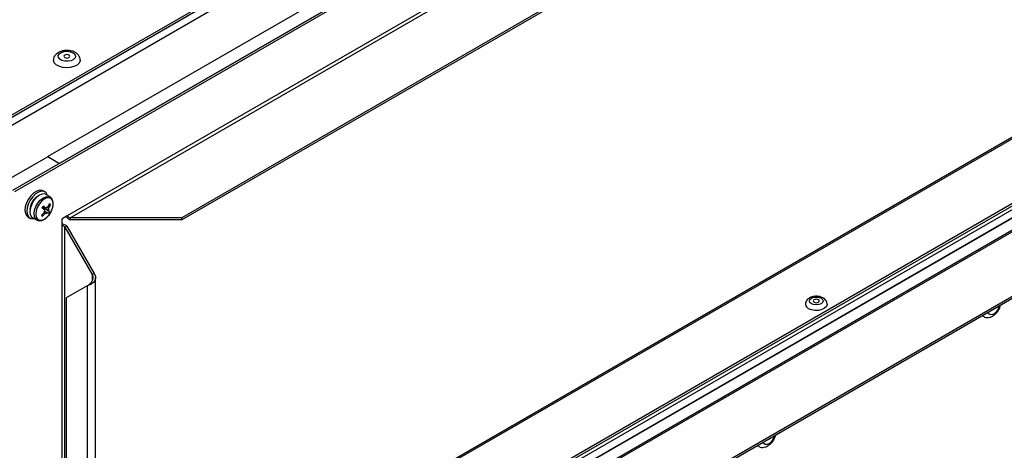
# Model space of a CAD drawing. Units: millimetres. Extents: x 448 to 5216, y 1668 to 5240.
# Drawn here: x 4195 to 4489, y 2188 to 2317 of the extents above; entities that cross this region are included whole.
import ezdxf

# ---------------------------------------------------------------- set-up
doc = ezdxf.new("R2010")
doc.units = ezdxf.units.MM

msp = doc.modelspace()

# ---------------------------------------------------------------- linework, layer by layer
at = {"color": 7, "linetype": 'Continuous', "lineweight": 25}
for p, q in [((4066.05, 2214.99), (4700.41, 2581.2)), ((4068.03, 2215.48), (4698.64, 2579.53)), ((4700.94, 2578.37), (4067.79, 2212.86)), ((4582.67, 2490.48), (4193.13, 2265.61)), ((4583.23, 2490.15), (4193.7, 2265.28)), ((4564.99, 2484.35), (4203.66, 2275.76)), ((4568.52, 2482.31), (4207.19, 2273.72)), ((4567.46, 2464.72), (4209.47, 2258.05)), ((4210.37, 2257.53), (4567.46, 2463.67)), ((4567.46, 2444.44), (4243.69, 2257.53)), ((4567.46, 2443.78), (4243.69, 2256.88)), ((4543.69, 2311.62), (4217.91, 2123.55)), ((4561.18, 2301.87), (4217.91, 2103.7)), ((4217.91, 2101.95), (4563.51, 2301.46)), ((4217.91, 2103.04), (4561.18, 2301.21)), ((4564.99, 2299.75), (4217.91, 2099.39)), ((4566.97, 2297.3), (4209.43, 2090.89)), ((4567.46, 2297.1), (4210.37, 2090.95)), ((4243.69, 2090.95), (4567.46, 2277.86)), ((4243.69, 2090.3), (4567.46, 2277.21)), ((4203.66, 2275.73), (4189.6, 2267.61)), ((4203.66, 2275.76), (4203.66, 2275.73)), ((4203.66, 2275.76), (4207.19, 2273.72)), ((4202.84, 2265.2), (4202.27, 2265.53)), ((4204.39, 2263.65), (4203.2, 2264.41)), ((4204.48, 2261.45), (4204.07, 2261.45)), ((4202.06, 2257.95), (4201.87, 2258.32)), ((4202.32, 2260.58), (4202.5, 2260.41)), ((4202.33, 2260.15), (4202.5, 2260.41)), ((4204.23, 2259.26), (4202.5, 2260.41)), ((4197.77, 2257.73), (4198.34, 2257.4)), ((4199.2, 2257.48), (4200.45, 2256.83)), ((4209.47, 2258.05), (4207.84, 2257.11)), ((4207.84, 2257.11), (4207.84, 2255.23)), ((4243.69, 2257.53), (4210.37, 2257.53)), ((4210.37, 2257.53), (4210.37, 2256.88)), ((4243.69, 2256.88), (4210.37, 2256.88)), ((4243.69, 2256.88), (4243.69, 2257.53)), ((4207.84, 2255.23), (4207.84, 2090.72)), ((4208.75, 2254.71), (4209.31, 2255.04)), ((4208.75, 2091.24), (4208.75, 2254.71)), ((4208.75, 2254.71), (4216.92, 2240.55)), ((4209.31, 2255.04), (4217.49, 2240.88)), ((4217.49, 2240.88), (4216.92, 2240.55)), ((4217.91, 2096.33), (4217.91, 2239.67)), ((4215.45, 2237.2), (4209.14, 2233.55)), ((4215.45, 2237.2), (4215.78, 2237.39)), ((4215.45, 2237.2), (4215.45, 2097.62)), ((4209.14, 2233.55), (4209.14, 2108.56))]:
    msp.add_line(p, q, dxfattribs=at)
at = {"color": 8, "linetype": 'Continuous', "lineweight": 25}
for p, q in [((4698.76, 2579.46), (4068.15, 2215.42)), ((4544.41, 2311.55), (4217.91, 2123.06)), ((4564.99, 2299.83), (4217.91, 2099.47)), ((4216.92, 2240.55), (4216.92, 2238.78))]:
    msp.add_line(p, q, dxfattribs=at)
at = {"color": 7, "linetype": 'Continuous', "lineweight": 25, "flags": 128}
for points in [[(4211.19, 2306.78), (4211.73, 2306.32), (4211.95, 2305.79), (4211.82, 2305.24), (4211.36, 2304.76), (4210.62, 2304.41), (4209.71, 2304.23), (4208.76, 2304.26), (4207.89, 2304.48), (4207.21, 2304.87), (4206.82, 2305.37), (4206.78, 2305.93), (4207.08, 2306.45), (4207.69, 2306.87), (4208.53, 2307.14), (4209.48, 2307.22), (4210.41, 2307.09), (4211.19, 2306.78)], [(4208.72, 2305.35), (4209.01, 2305.24), (4209.36, 2305.2), (4209.7, 2305.24), (4209.99, 2305.35), (4210.19, 2305.52), (4210.26, 2305.72), (4210.19, 2305.92), (4209.99, 2306.09), (4209.7, 2306.2), (4209.36, 2306.24), (4209.01, 2306.2), (4208.72, 2306.09), (4208.52, 2305.92), (4208.46, 2305.72), (4208.52, 2305.52), (4208.72, 2305.35)], [(4213.36, 2304.58), (4213.33, 2304.32), (4213.02, 2303.65), (4212.39, 2303.07), (4211.48, 2302.62), (4210.39, 2302.34), (4209.21, 2302.27), (4208.03, 2302.4), (4206.98, 2302.72), (4206.14, 2303.2), (4205.58, 2303.81), (4205.36, 2304.49), (4205.36, 2304.58)], [(4198.6, 2264.1), (4197.86, 2263.07), (4197.29, 2261.93), (4196.94, 2260.76), (4196.84, 2259.67), (4197, 2258.73), (4197.4, 2258.03), (4197.77, 2257.73)], [(4202.27, 2265.53), (4202.02, 2265.64), (4201.24, 2265.73), (4200.37, 2265.48), (4199.46, 2264.92), (4198.6, 2264.1)], [(4203.63, 2264.14), (4203.61, 2264.2), (4203.2, 2264.9), (4202.59, 2265.31), (4201.81, 2265.4), (4200.93, 2265.15), (4200.03, 2264.6), (4199.17, 2263.77)], [(4203.2, 2264.41), (4202.63, 2264.61), (4201.85, 2264.54), (4201.01, 2264.16), (4200.19, 2263.49), (4199.44, 2262.59)], [(4199.17, 2263.77), (4198.42, 2262.75), (4197.85, 2261.6), (4197.51, 2260.44), (4197.41, 2259.34), (4197.57, 2258.4), (4197.97, 2257.7), (4198.59, 2257.29), (4199.36, 2257.2), (4199.65, 2257.25)], [(4199.44, 2262.59), (4198.86, 2261.56), (4198.47, 2260.47), (4198.33, 2259.42), (4198.43, 2258.52), (4198.78, 2257.83), (4199.2, 2257.48)], [(4204.24, 2258.61), (4204.81, 2259.61), (4205.16, 2260.67), (4205.27, 2261.66), (4205.13, 2262.51), (4204.74, 2263.11), (4204.16, 2263.43), (4203.42, 2263.41), (4202.62, 2263.08), (4201.81, 2262.45), (4201.1, 2261.59), (4200.53, 2260.59), (4200.18, 2259.53), (4200.06, 2258.54), (4200.21, 2257.69), (4200.59, 2257.09), (4201.18, 2256.77), (4201.91, 2256.79), (4202.72, 2257.12), (4203.52, 2257.75), (4204.24, 2258.61)], [(4431.7, 2231.82), (4431.26, 2232.21), (4431.1, 2232.66), (4431.26, 2233.11), (4431.7, 2233.5), (4432.37, 2233.75), (4433.15, 2233.84), (4433.94, 2233.75), (4434.6, 2233.5), (4435.05, 2233.11), (4435.2, 2232.66), (4435.05, 2232.21), (4434.6, 2231.82), (4433.94, 2231.57), (4433.15, 2231.48), (4432.37, 2231.57), (4431.7, 2231.82)], [(4433.79, 2233.03), (4433.5, 2233.14), (4433.15, 2233.18), (4432.81, 2233.14), (4432.52, 2233.03), (4432.32, 2232.86), (4432.25, 2232.66), (4432.32, 2232.46), (4432.52, 2232.29), (4432.81, 2232.18), (4433.15, 2232.14), (4433.5, 2232.18), (4433.79, 2232.29), (4433.99, 2232.46), (4434.05, 2232.66), (4433.99, 2232.86), (4433.79, 2233.03)], [(4436.4, 2231.67), (4436.4, 2231.6), (4436.18, 2231), (4435.63, 2230.47), (4434.82, 2230.07), (4433.82, 2229.84), (4432.75, 2229.82), (4431.73, 2229.99), (4430.86, 2230.35)], [(4483.14, 2228), (4482.77, 2228.31), (4482.76, 2228.31)], [(4415.94, 2189.23), (4415.66, 2189.46), (4415.59, 2189.53)]]:
    msp.add_lwpolyline(points, dxfattribs=at)
at = {"color": 8, "linetype": 'Continuous', "lineweight": 25, "flags": 128}
for points in [[(4200.47, 2256.82), (4200.03, 2257.18), (4199.69, 2257.85), (4199.59, 2258.74), (4199.73, 2259.77), (4200.11, 2260.84), (4200.69, 2261.86)], [(4200.69, 2261.86), (4201.42, 2262.74), (4202.23, 2263.4), (4203.06, 2263.79), (4203.82, 2263.86), (4204.39, 2263.65)], [(4487.45, 2230.2), (4486.9, 2229.43), (4486.24, 2228.85), (4485.57, 2228.56), (4484.98, 2228.58), (4484.53, 2228.91), (4484.37, 2229.24)], [(4487.87, 2231.26), (4487.82, 2231.07), (4487.45, 2230.2)], [(4420.32, 2191.51), (4419.79, 2190.73), (4419.14, 2190.13), (4418.47, 2189.8), (4417.86, 2189.78), (4417.4, 2190.08), (4417.19, 2190.46)], [(4420.69, 2192.48), (4420.67, 2192.38), (4420.32, 2191.51)]]:
    msp.add_lwpolyline(points, dxfattribs=at)
at = {"color": 7, "linetype": 'Continuous', "lineweight": 25}
for centre, radius, start, end in [((4203.1, 2259.83), 4.78, 118.0497, 177.0642), ((4196.11, 2264.79), 8.63, 331.2896, 339.2513), ((4196.41, 2264.51), 8.63, 331.2896, 339.2513), ((4201.42, 2258.52), 4.24, 43.7671, 49.3346), ((4195.5, 2265.16), 9.34, 312.1004, 319.6518), ((4208.52, 2265.06), 9.6, 225.3229, 227.7789), ((4189.29, 2269.6), 15.69, 324.173, 326.7143), ((4184.69, 2239.4), 27.23, 48.6033, 50.5166), ((4195.8, 2264.88), 9.34, 312.1004, 319.6518), ((4200.96, 2261.09), 1.45, 326.4991, 339.5419), ((4201.19, 2261), 1.2, 339.386, 350.7333), ((4185.09, 2239.98), 27.23, 48.6033, 50.5166), ((4203.7, 2259.35), 1.11, 154.6132, 192.6275), ((4202.95, 2259.58), 0.75, 267.8418, 317.519), ((4203.65, 2259.9), 0.75, 87.8418, 137.519), ((4200.05, 2255.71), 4.82, 38.1511, 44.2343), ((4197.9, 2263.2), 7.45, 322.7693, 328.118), ((4202.89, 2260.12), 1.11, 334.6132, 12.6275), ((4200.44, 2256.28), 4.82, 38.1511, 44.2343), ((4431.46, 2231.79), 1.56, 184.4321, 247.1243), ((4485.74, 2230.91), 0.833, 275.6218, 324.3728), ((4418.55, 2192.14), 0.848, 276.0788, 323.9159)]:
    msp.add_arc(centre, radius, start, end, dxfattribs=at)
for points, knots in [([(4211.89, 2306.85), (4211.72, 2306.94), (4211.24, 2307.19), (4210.32, 2307.43), (4209.19, 2307.51), (4208.06, 2307.37), (4207.05, 2307.02), (4206.23, 2306.49), (4205.67, 2305.82), (4205.37, 2305.15), (4205.39, 2304.73), (4205.39, 2304.58)], [0, 0, 0, 0, 0.074969, 0.204265, 0.333833, 0.464597, 0.598812, 0.721988, 0.834866, 0.941767, 1, 1, 1, 1]), ([(4213.34, 2304.58), (4213.32, 2304.83), (4213.28, 2305.36), (4212.87, 2306.06), (4212.38, 2306.54), (4212.02, 2306.77), (4211.89, 2306.85)], [0, 0, 0, 0, 0.2684, 0.555772, 0.848386, 1, 1, 1, 1]), ([(4204.24, 2258.6), (4204.35, 2258.77), (4204.65, 2259.24), (4205.04, 2260.11), (4205.29, 2261.15), (4205.31, 2262.14), (4205.07, 2262.94), (4204.72, 2263.46), (4204.44, 2263.59), (4204.37, 2263.62)], [0, 0, 0, 0, 0.0914934, 0.2649894, 0.4398567, 0.6168738, 0.7966583, 0.9491412, 1, 1, 1, 1]), ([(4200.49, 2256.86), (4200.57, 2256.8), (4200.85, 2256.62), (4201.47, 2256.61), (4202.25, 2256.81), (4203.05, 2257.29), (4203.73, 2257.92), (4204.1, 2258.41), (4204.24, 2258.6)], [0, 0, 0, 0, 0.074081, 0.261966, 0.452713, 0.655182, 0.863583, 1, 1, 1, 1]), ([(4202.3, 2260.85), (4202.51, 2260.73), (4202.78, 2260.58), (4203.04, 2260.43), (4203.1, 2260.4)], [0, 0, 0, 0, 0.794172, 1, 1, 1, 1]), ([(4203.9, 2259.64), (4203.84, 2259.68), (4203.32, 2259.98), (4202.8, 2260.3), (4202.33, 2260.57), (4202.32, 2260.58)], [0, 0, 0, 0, 0.113306, 0.972457, 1, 1, 1, 1]), ([(4202.92, 2258.83), (4202.87, 2258.87), (4202.75, 2258.94), (4202.64, 2259.02), (4202.59, 2259.06)], [0, 0, 0, 0, 0.481109, 1, 1, 1, 1]), ([(4202.63, 2259.59), (4202.86, 2259.45), (4203.15, 2259.28), (4203.44, 2259.11), (4203.5, 2259.07)], [0, 0, 0, 0, 0.793972, 1, 1, 1, 1]), ([(4203.43, 2260.61), (4203.55, 2260.56), (4203.73, 2260.47), (4203.92, 2260.39), (4203.98, 2260.36)], [0, 0, 0, 0, 0.664999, 1, 1, 1, 1]), ([(4209.31, 2255.04), (4209.18, 2255.14), (4208.92, 2255.34), (4208.42, 2255.52), (4208.04, 2255.61), (4207.87, 2255.6), (4207.84, 2255.6)], [0, 0, 0, 0, 0.316342, 0.632717, 0.949093, 1, 1, 1, 1]), ([(4209.15, 2257.87), (4209.21, 2257.78), (4209.36, 2257.55), (4209.71, 2257.22), (4210.07, 2256.99), (4210.3, 2256.9), (4210.37, 2256.88)], [0, 0, 0, 0, 0.215917, 0.53197, 0.848023, 1, 1, 1, 1]), ([(4216.19, 2237.72), (4216.13, 2237.66), (4216, 2237.53), (4215.85, 2237.43), (4215.78, 2237.39)], [0, 0, 0, 0, 0.4869061, 1, 1, 1, 1]), ([(4436.37, 2231.67), (4436.38, 2231.75), (4436.42, 2232.08), (4436.19, 2232.64), (4435.73, 2233.22), (4435.06, 2233.67), (4434.21, 2233.98), (4433.21, 2234.1), (4432.18, 2234), (4431.26, 2233.69), (4430.54, 2233.2), (4430.09, 2232.57), (4429.87, 2232.02), (4429.92, 2231.73), (4429.93, 2231.67)], [0, 0, 0, 0, 0.027597, 0.115619, 0.200184, 0.290141, 0.389607, 0.493953, 0.599509, 0.708389, 0.806709, 0.89599, 0.981822, 1, 1, 1, 1]), ([(4483.16, 2228.03), (4483.24, 2227.97), (4483.55, 2227.76), (4484.22, 2227.66), (4485.04, 2227.76), (4485.85, 2228.11), (4486.64, 2228.7), (4487.26, 2229.4), (4487.68, 2230.07), (4488.01, 2230.71), (4488.13, 2231.18), (4488.2, 2231.45)], [0, 0, 0, 0, 0.0449755, 0.1708274, 0.2932492, 0.422664, 0.564276, 0.7134989, 0.80039, 0.8826372, 1, 1, 1, 1]), ([(4415.96, 2189.27), (4416.11, 2189.18), (4416.49, 2188.94), (4417.23, 2188.88), (4418.05, 2189.04), (4418.86, 2189.44), (4419.64, 2190.09), (4420.21, 2190.8), (4420.59, 2191.45), (4420.86, 2192.02), (4420.97, 2192.44), (4421.02, 2192.67)], [0, 0, 0, 0, 0.078624, 0.202623, 0.325326, 0.456881, 0.600444, 0.749401, 0.82024, 0.902257, 1, 1, 1, 1])]:
    msp.add_open_spline(points, degree=3, knots=knots, dxfattribs=at)
for points in [[(4209.47, 2258.05), (4209.51, 2258), (4209.6, 2257.9), (4209.82, 2257.73), (4210.08, 2257.59), (4210.28, 2257.55), (4210.37, 2257.53)], [(4208.75, 2254.71), (4208.68, 2254.79), (4208.55, 2254.93), (4208.29, 2255.09), (4208.04, 2255.19), (4207.91, 2255.22), (4207.84, 2255.23)], [(4217.49, 2240.88), (4217.6, 2240.69), (4217.84, 2240.31), (4217.94, 2239.66), (4217.83, 2239.03), (4217.51, 2238.44), (4217.03, 2237.94), (4216.47, 2237.56), (4215.9, 2237.31), (4215.6, 2237.23), (4215.45, 2237.2)], [(4216.92, 2240.55), (4216.97, 2240.41), (4217.08, 2240.13), (4217.12, 2239.67), (4217.08, 2239.21), (4216.93, 2238.77), (4216.72, 2238.38), (4216.47, 2238.03), (4216.3, 2237.85), (4216.22, 2237.76)]]:
    msp.add_open_spline(points, degree=3, dxfattribs=at)

doc.saveas('drawing.dxf')
